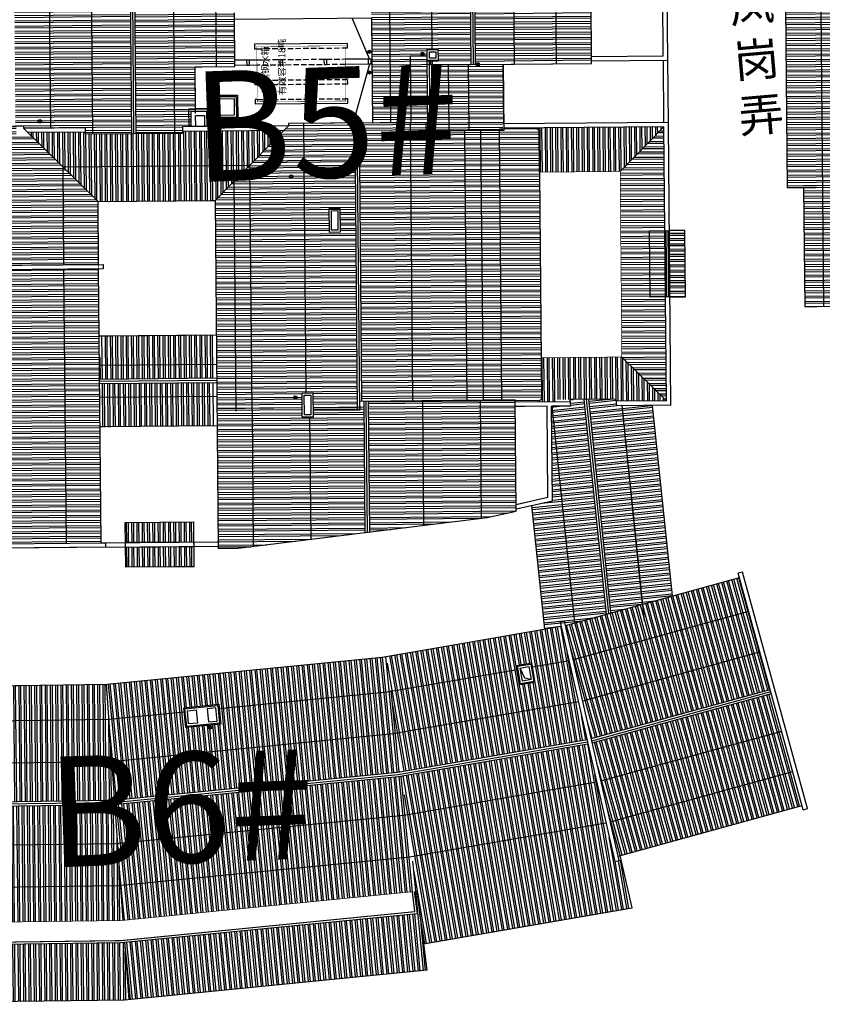
# Model space of a CAD drawing. Extents: x 592715 to 593842, y 3323186 to 3325505.
# Drawn here: x 593409 to 593446, y 3323415 to 3323460 of the extents above; entities that cross this region are included whole.
import ezdxf

# ---------------------------------------------------------------- set-up
doc = ezdxf.new("R2010")
doc.units = 0
doc.header["$LTSCALE"] = 1000
doc.header["$MEASUREMENT"] = 0
for name, pattern in [('$0$1t4-117-右侧单元-2~4层$0$DASH', [0.35, 0.25, -0.1]), ('$0$DASH', [0.35, 0.25, -0.1]), ('__DASH', [0.35, 0.25, -0.1]), ('DASH', [0.35, 0.25, -0.1])]:
    doc.linetypes.add(name, pattern=pattern)
doc.layers.get('0').update_dxf_attribs({"linetype": 'CONTINUOUS'})
for name, color, linetype in [('A.分层建筑', 7, 'CONTINUOUS'), ('A.底图', 8, 'CONTINUOUS'), ('A_PL_3', 147, 'CONTINUOUS'), ('COLUMN', 250, 'CONTINUOUS'), ('DIM_给水', 3, 'CONTINUOUS'), ('EQUIP_雨水斗', 7, 'CONTINUOUS'), ('KWC', 253, 'CONTINUOUS'), ('PUB_HATCH', 252, 'CONTINUOUS'), ('ROOF', 111, 'CONTINUOUS'), ('TWT_水箱', 7, 'CONTINUOUS'), ('VPIPE-废水', 31, 'CONTINUOUS'), ('VPIPE-污水', 2, 'CONTINUOUS'), ('VPIPE-消防', 1, 'CONTINUOUS'), ('VPIPE-给水', 3, 'CONTINUOUS'), ('VPIPE-通气', 7, 'CONTINUOUS'), ('WALL-MOVE', 67, 'DASH'), ('油烟井', 145, 'CONTINUOUS'), ('看线', 23, 'CONTINUOUS'), ('结构填充', 1, 'CONTINUOUS')]:
    doc.layers.add(name, color=color, linetype=linetype)
doc.styles.add('-黑体', font='simhei.ttf', dxfattribs={"width": 0.8})
doc.styles.get("Standard").update_dxf_attribs({"font": 'rs', "width": 1.1, "bigfont": 'hztxt'})
doc.styles.add('黑体', font='simhei.ttf')
pattern_1 = [(71.5, (496937.3317593978, 967388.5818476676), (-0.2258195703959762, 0.0755581713064626), []), (71.5, (496937.2786339707, 967388.68840079), (-0.2258195703959762, 0.0755581713064626), [])]
pattern_2 = [(180, (523147.5458550965, 1414265.511517254), (-4.263256414560601e-17, -0.238125), []), (180, (523147.4616651954, 1414265.427327353), (-4.263256414560601e-17, -0.238125), [])]
pattern_3 = [(90, (523147.5458550965, 1414265.511517254), (-0.238125, 4.263256414560601e-17), []), (90, (523147.4616651954, 1414265.595707156), (-0.238125, 4.263256414560601e-17), [])]
pattern_4 = [(90, (523144.9458550965, 1414258.511517254), (-0.238125, 4.263256414560601e-17), []), (90, (523144.8616651953, 1414258.595707156), (-0.238125, 4.263256414560601e-17), [])]
pattern_5 = [(5.113833599280208, (523144.9458550965, 1414258.511517254), (-0.02122521955308579, 0.2371771609576337), []), (5.113833599280208, (523145.0222056376, 1414258.602876292), (-0.02122521955308579, 0.2371771609576337), [])]
pattern_6 = [(180, (523144.9458550965, 1414258.511517254), (-4.263256414560601e-17, -0.238125), []), (180, (523144.8616651953, 1414258.427327353), (-4.263256414560601e-17, -0.238125), [])]
pattern_7 = [(9.274316492474785, (523144.9458550965, 1414258.511517254), (-0.03837656675509557, 0.2350122438280433), []), (9.274316492474785, (523145.0153763068, 1414258.608174796), (-0.03837656675509557, 0.2350122438280433), [])]
pattern_8 = [(95.39860039081074, (523144.9458550965, 1414169.411517255), (-0.2370687401659342, -0.02240375105058922), []), (95.39860039081074, (523144.8541177174, 1414169.48741279), (-0.2370687401659342, -0.02240375105058922), [])]

# ---------------------------------------------------------------- blocks, each defined once
blk = doc.blocks.new('b2-rf')
at = {"layer": 'PUB_HATCH'}
h = blk.add_hatch(dxfattribs=at)
h.set_pattern_fill('STEEL', color=250, scale=0.15, angle=26.5)
h.set_pattern_definition(pattern_1)
h.paths.add_polyline_path([(495633.4089836573, 967466.4274257538), (495634.7892589017, 967470.552633658), (495629.4786464274, 967472.3295397183), (495628.0983711834, 967468.2043318154)])
h = blk.add_hatch(dxfattribs=at)
h.set_pattern_fill('STEEL', color=250, scale=0.15, angle=26.5)
h.set_pattern_definition(pattern_1)
edge = h.paths.add_edge_path()
edge.add_line((495645.7372321918, 967467.6803622998), (495634.8375726609, 967471.3273373309))
edge.add_line((495634.8375726609, 967471.3273373308), (495633.2193189262, 967466.4908866846))
edge.add_line((495633.2193189262, 967466.4908866847), (495644.1250409707, 967462.8418831651))
edge.add_line((495644.1250409707, 967462.8418831651), (495645.7432947049, 967467.6783338097))
at = {"layer": '看线', "color": 7, "ltscale": 2, "const_width": 0.03}
blk.add_lwpolyline([(495645.7432947054, 967467.6783338109), (495634.8375726608, 967471.3273373304), (495634.5995941701, 967470.6160945876), (495629.4786464274, 967472.3295397183), (495628.447406319, 967469.2474878861)], dxfattribs=at)
at = {"layer": '看线', "color": 23, "ltscale": 2}
blk.add_lwpolyline([(495627.8647160346, 967463.4845717355), (495626.6546350081, 967463.8894591796), (495629.4786464274, 967472.3295397183), (495634.5995941701, 967470.6160945876), (495634.8375726608, 967471.3273373304), (495645.7432947055, 967467.6783338111), (495645.5053162148, 967466.9670910682)], dxfattribs=at)
at = {"layer": '看线', "ltscale": 2}
blk.add_lwpolyline([(495629.2089374722, 967471.5234646124), (495645.2356072596, 967466.1610159623)], dxfattribs=at)
blk = doc.blocks.new('A$C1A820E39')
at = {"layer": 'TWT_水箱', "color": 253, "const_width": 20}
blk.add_lwpolyline([(-14399.99999925646, 18500.00000012317), (-11899.99999925646, 18500.00000012317), (-11899.99999925646, 14500.00000012317), (-14399.99999925646, 14500.00000012317)], close=True, dxfattribs=at)
at = {"layer": '看线', "color": 253}
for points in [[(-12750.00000010128, 18500.00000012317), (-12750.00000010128, 19500.00000000017), (-12500.00000010128, 19500.00000000017), (-12500.00000010128, 18500.00000012317)], [(-14299.99999925646, 18500.00000012317), (-14299.99999925646, 18600.00000012317), (-14499.99999925646, 18600.00000012317), (-14499.99999925646, 14400.00000012317), (-14299.99999925646, 14400.00000012317), (-14299.99999925646, 14500.00000012317)], [(-13424.99999925669, 18500.00000012317), (-13424.99999925669, 18600.00000012317), (-13624.99999925669, 18600.00000012317), (-13624.99999925669, 18500.00000012317)], [(-11999.99999925646, 14500.00000012317), (-11999.99999925646, 14400.00000012317), (-11799.99999925646, 14400.00000012317), (-11799.99999925646, 18600.00000012317), (-11999.99999925646, 18600.00000012317), (-11999.99999925646, 18500.00000012317)], [(-13624.99999925669, 14500.00000012317), (-13624.99999925669, 14400.00000012317), (-13424.99999925669, 14400.00000012317), (-13424.99999925669, 14500.00000012317)], [(-12500.00000010128, 14500.00000012317), (-12500.00000010128, 13299.99999999817), (-12750.00000010128, 13299.99999999817), (-12750.00000010128, 14500.00000012317)]]:
    blk.add_lwpolyline(points, dxfattribs=at)
at = {"layer": '看线', "color": 253, "linetype": '$0$DASH'}
for points in [[(-14299.99999925646, 18500.00000012317), (-14299.99999925646, 14500.00000012317)], [(-13624.99999925669, 18500.00000012317), (-13624.99999925669, 14500.00000012317)], [(-13424.99999925669, 18500.00000012317), (-13424.99999925669, 14500.00000012317)], [(-12750.00000010128, 14500.00000012317), (-12750.00000010128, 18500.00000012317)], [(-12500.00000010128, 18500.00000012317), (-12500.00000010128, 14500.00000012317)], [(-11999.99999925646, 18500.00000012317), (-11999.99999925646, 14500.00000012317)]]:
    blk.add_lwpolyline(points, dxfattribs=at)
blk = doc.blocks.new('$TwtSys$00000139')
at = {"color": 7}
for p, q in [((-18.75, 91.8558653543696, 1e-08), (-18.75, -91.8558653543696, 1e-08)), ((18.75, 91.8558653543696, 1e-08), (18.75, -91.8558653543696, 1e-08))]:
    blk.add_line(p, q, dxfattribs=at)
blk.add_circle((0, 0, 1e-08), 93.75)
blk = doc.blocks.new('A$C24781A67')
at = {"layer": 'A_PL_3', "linetype": 'ByBlock', "ltscale": 3}
for p, q in [((-12749.99999861559, -40999.99999999993), (-15399.99999924679, -40233.37929140322)), ((-12499.99999861559, -40999.99999987694), (-10650.00000032282, -40233.37929140188))]:
    blk.add_line(p, q, dxfattribs=at)
at = {"layer": 'VPIPE-废水'}
for centre, radius in [((-18849.99999865273, -10749.99999789862), 80), ((-18849.99999865273, -10749.99999789862), 50), ((-42694.20961328887, -33509.54595601748), 80), ((-42694.20961328887, -33509.54595601748), 50)]:
    blk.add_circle(centre, radius, dxfattribs=at)
at = {"layer": 'VPIPE-污水'}
for centre, radius in [((-30499.99999568891, -10699.99999893434), 80), ((-30499.99999568891, -10699.99999893434), 50), ((-7499.999998054816, -16700.00000181326), 80), ((-7499.999998054816, -16700.00000181326), 50), ((-29949.99999787519, -19199.99999704363), 80), ((-29949.99999787519, -19199.99999704363), 50), ((-27799.99999935203, -37499.99999895738), 80), ((-27799.99999935203, -37499.99999895738), 50), ((-12309.99999970093, -43399.9999985492), 80), ((-12309.99999970093, -43399.9999985492), 50), ((-299.9999992209487, -43500.00000229318), 80), ((-299.9999992209487, -43500.00000229318), 50)]:
    blk.add_circle(centre, radius, dxfattribs=at)
at = {"layer": 'VPIPE-消防'}
for radius in [80, 50]:
    blk.add_circle((-15051.77391532972, -33827.87929140214), radius, dxfattribs=at)
at = {"layer": 'VPIPE-给水'}
for radius in [80, 50]:
    blk.add_circle((-15349.99999970954, -34100.00000006097), radius, dxfattribs=at)
at = {"layer": 'VPIPE-通气'}
for centre, radius in [((-15199.99999854178, -26049.99999919251), 80), ((-15199.99999854178, -26049.99999919251), 50), ((-15349.99999970954, -33900.00000006097), 80), ((-15349.99999970954, -33900.00000006097), 50), ((-17800.00000285625, -37399.99999775121), 80), ((-17800.00000285625, -37399.99999775121), 50), ((-12799.99999852746, -45899.99999973961), 80), ((-12799.99999852746, -45899.99999973961), 50)]:
    blk.add_circle(centre, radius, dxfattribs=at)
at = {"layer": 'EQUIP_雨水斗', "xscale": 0.75, "yscale": 0.75, "zscale": 0.75, "rotation": 180}
for p in [(-13119.33641532972, -40993.87929140214), (-12187.21141532972, -40992.37929140214)]:
    blk.add_blockref('$TwtSys$00000139', p, dxfattribs=at)
blk = doc.blocks.new('b5-rf')
at = {"layer": 'PUB_HATCH'}
h = blk.add_hatch(dxfattribs=at)
h.set_pattern_fill('STEEL', color=250, scale=0.15, angle=135, style=0)
h.set_pattern_definition(pattern_6)
h.paths.add_polyline_path([(522452.0589141115, 1414899.547619409), (522452.1180169047, 1414886.176905421), (522452.1354765046, 1414885.981806458), (522454.7317124999, 1414886.1399729), (522454.7175037428, 1414886.298745942), (522454.6593320492, 1414899.459112847), (522455.6593222801, 1414899.463533022), (522455.6588802626, 1414899.563532045)])
h = blk.add_hatch(dxfattribs=at)
h.set_pattern_fill('STEEL', color=250, scale=0.15, angle=135, style=0)
h.set_pattern_definition(pattern_6)
h.paths.add_polyline_path([(522460.9088289753, 1414899.586737964), (522455.6588802626, 1414899.563532045), (522455.7173063728, 1414886.345607681), (522455.7313277612, 1414886.202804417), (522460.9722414932, 1414886.524906516), (522460.9662701803, 1414886.591631811)])
h = blk.add_hatch(dxfattribs=at)
h.set_pattern_fill('STEEL', color=250, scale=0.15, angle=135, style=0)
h.set_pattern_definition(pattern_2)
h.paths.add_polyline_path([(522464.9587894108, 1414899.604639673), (522464.9598944545, 1414899.354642115), (522464.0599032466, 1414899.350663957), (522464.0587982029, 1414899.600661515), (522461.1088270215, 1414899.587621999), (522461.1662307063, 1414886.601004158), (522461.1721059082, 1414886.535352838), (522466.4151397289, 1414886.85942241), (522466.3576777268, 1414899.338970948), (522466.3818888348, 1414899.610930083)])
h = blk.add_hatch(dxfattribs=at)
h.set_pattern_fill('STEEL', color=250, scale=0.15, angle=45, style=0)
h.set_pattern_definition(pattern_3)
h.paths.add_polyline_path([(522472.8168480647, 1414893.196494779), (522472.8168480649, 1414887.046494782), (522485.2168480659, 1414887.046494781), (522485.2168480656, 1414893.196494779)])
h = blk.add_hatch(dxfattribs=at)
h.set_pattern_fill('STEEL', color=250, scale=0.15, angle=45, style=0)
h.set_pattern_definition(pattern_3)
h.paths.add_polyline_path([(522485.416848065, 1414887.046494781), (522488.2668327391, 1414887.046494781), (522488.2668327391, 1414887.046492482), (522491.3168480648, 1414890.096461058), (522491.3168480641, 1414890.719633683), (522491.7168480655, 1414890.719633683), (522491.7168480663, 1414893.196494779), (522485.4168480646, 1414893.196494779)])
h = blk.add_hatch(dxfattribs=at)
h.set_pattern_fill('STEEL', color=250, scale=0.15, angle=45, style=0)
h.set_pattern_definition(pattern_4)
h.paths.add_polyline_path([(522507.3168480658, 1414890.746494779), (522504.9668480653, 1414890.746494779), (522502.0168480658, 1414887.796494774), (522499.0668480655, 1414890.74649478), (522491.7168480662, 1414890.74649478), (522491.7168480662, 1414890.496454928), (522491.6168480648, 1414890.39645646), (522491.6168480648, 1414887.59749478), (522491.3168480649, 1414887.59749478), (522491.3168480648, 1414885.49649478), (522507.3168480658, 1414885.49649478)])
h.paths.add_polyline_path([(522499.4268480645, 1414885.69649478), (522499.4268480645, 1414886.186494779), (522500.4068480668, 1414886.186494779), (522500.4068480668, 1414885.69649478)])
h = blk.add_hatch(dxfattribs=at)
h.set_pattern_fill('STEEL', color=250, scale=0.15, angle=135, style=0)
h.set_pattern_definition([(180, (523144.7339262469, 1414258.299591653), (-4.263256414560601e-17, -0.238125), []), (180, (523144.6497363457, 1414258.215401752), (-4.263256414560601e-17, -0.238125), [])])
h.paths.add_polyline_path([(522491.4168480648, 1414890.196459525), (522488.2668327391, 1414887.046492482), (522488.2668327385, 1414881.74649478), (522491.4168480648, 1414878.596530029), (522491.4168480648, 1414883.19549478), (522491.3168480648, 1414883.19549478), (522491.3168480649, 1414887.59749478), (522491.4168480648, 1414887.59749478)])
h = blk.add_hatch(dxfattribs=at)
h.set_pattern_fill('STEEL', color=250, scale=0.15, angle=-39.88616640071979, style=0)
h.set_pattern_definition([(5.113833599280208, (523147.5458550965, 1414265.511517254), (-0.02122521955308579, 0.2371771609576337), []), (5.113833599280208, (523147.6222056376, 1414265.602876292), (-0.02122521955308579, 0.2371771609576337), [])])
h.paths.add_polyline_path([(522466.4151022319, 1414886.859420106), (522461.1719423969, 1414886.537179963), (522462.3206954042, 1414873.700658944), (522462.3468451782, 1414873.540521715), (522467.5652087475, 1414874.160090384), (522467.5340790393, 1414874.357798663)])
h.paths.add_polyline_path([(522464.5668077978, 1414881.697852513), (522464.4241921494, 1414883.291483831), (522465.3206097656, 1414883.371705133), (522465.463225414, 1414881.778073815)], flags=16)
h = blk.add_hatch(dxfattribs=at)
h.set_pattern_fill('STEEL', color=250, scale=0.15, angle=135, style=0)
h.set_pattern_definition(pattern_6)
h.paths.add_polyline_path([(522480.0168480649, 1414887.046494781), (522478.0527777528, 1414887.041015321), (522478.0809183748, 1414881.896494781), (522480.0168480649, 1414881.896494781)])
h = blk.add_hatch(dxfattribs=at)
h.set_pattern_fill('STEEL', color=250, scale=0.15, angle=135, style=0)
h.set_pattern_definition(pattern_2)
h.paths.add_polyline_path([(522482.1668480651, 1414886.971494781), (522480.2168480649, 1414887.046494781), (522480.2168480649, 1414881.896494781), (522482.166848065, 1414881.821494781)])
h = blk.add_hatch(dxfattribs=at)
h.set_pattern_fill('STEEL', color=250, scale=0.15, angle=-39.88616640071979, style=0)
h.set_pattern_definition(pattern_5)
h.paths.add_polyline_path([(522460.9724899877, 1414886.522129761), (522455.5813756563, 1414886.193588488), (522455.7308474499, 1414886.194295502), (522456.9100338923, 1414873.017701877), (522456.9297884023, 1414872.89672827), (522462.1481021233, 1414873.516602204), (522462.1221390185, 1414873.6755963)])
h = blk.add_hatch(dxfattribs=at)
h.set_pattern_fill('STEEL', color=250, scale=0.15, angle=-39.88616640071979, style=0)
h.set_pattern_definition(pattern_5)
h.paths.add_polyline_path([(522452.1354765046, 1414885.981806458), (522453.3445855355, 1414872.470848584), (522456.9297884023, 1414872.89672827), (522456.9136569051, 1414872.995515099), (522455.9184717924, 1414872.878757909), (522454.7317124999, 1414886.1399729)])
h = blk.add_hatch(dxfattribs=at)
h.set_pattern_fill('STEEL', color=250, scale=0.15, angle=135, style=0)
h.set_pattern_definition([(180, (523136.3420741487, 1414837.077115488), (-4.263256414560601e-17, -0.238125), []), (180, (523136.2578842476, 1414836.992925587), (-4.263256414560601e-17, -0.238125), [])])
h.paths.add_polyline_path([(522472.8168480649, 1414885.956289222), (522472.8168480649, 1414882.836289207), (522473.7168478881, 1414882.836289207), (522473.7168478891, 1414885.956289222)])
h.paths.add_polyline_path([(522472.6168480646, 1414882.836289207), (522472.6168480646, 1414885.956289222), (522471.7168482413, 1414885.956289222), (522471.7168482403, 1414882.836289207)])
h = blk.add_hatch(dxfattribs=at)
h.set_pattern_fill('STEEL', color=250, scale=0.15, angle=45, style=0)
h.set_pattern_definition(pattern_3)
h.paths.add_polyline_path([(522497.8497748932, 1414880.046494779), (522504.166848065, 1414880.046494779), (522505.0418480639, 1414880.921494779)], flags=17)
h.paths.add_polyline_path([(522495.0305204561, 1414880.796494779), (522496.516848064, 1414880.796494779), (522496.716848064, 1414880.796494779), (522497.4668480638, 1414880.046494779), (522497.8497748931, 1414880.046494779), (522505.0418480639, 1414880.921494779), (522506.0668480642, 1414881.946494779), (522506.9168480638, 1414881.09649478), (522507.3163405992, 1414881.09649478), (522507.3168480658, 1414885.29649478), (522494.6168480655, 1414885.29649478)])
edge = h.paths.add_edge_path()
edge.add_line((522492.316848065, 1414882.596494779), (522494.3168495974, 1414882.596494779))
edge.add_line((522494.3168495974, 1414882.596494779), (522494.3168495974, 1414880.796494779))
edge.add_line((522494.3168495974, 1414880.796494779), (522495.025743608, 1414880.796494779))
edge.add_line((522495.025743608, 1414880.796494779), (522494.6168480655, 1414885.29649478))
edge.add_line((522494.6168480655, 1414885.29649478), (522491.3168480662, 1414885.29649478))
edge.add_line((522491.3168480662, 1414885.29649478), (522491.3168480662, 1414883.19549478))
edge.add_line((522491.3168480662, 1414883.19549478), (522491.6168495974, 1414883.19549478))
edge.add_line((522491.6168495974, 1414883.19549478), (522491.6168495974, 1414882.796494779))
edge.add_line((522491.6168495974, 1414882.796494779), (522492.316848065, 1414882.796494779))
h = blk.add_hatch(dxfattribs=at)
h.set_pattern_fill('STEEL', color=250, scale=0.15, angle=45, style=0)
h.set_pattern_definition(pattern_4)
h.paths.add_polyline_path([(522478.4269489741, 1414877.88649478), (522478.9168480654, 1414877.88649478), (522478.9168480659, 1414881.746494781), (522472.5168480648, 1414881.746494781), (522472.5168480648, 1414880.840261915), (522473.185485661, 1414875.09649478), (522478.916848065, 1414875.09649478), (522478.9168480653, 1414877.396494781), (522478.4269489741, 1414877.396494781)])
h = blk.add_hatch(dxfattribs=at)
h.set_pattern_fill('STEEL', color=250, scale=0.15, angle=45, style=0)
h.set_pattern_definition(pattern_4)
h.paths.add_polyline_path([(522479.5169489741, 1414877.396494781), (522478.7168480655, 1414877.396494781), (522478.7168480653, 1414875.396494781), (522491.7168480649, 1414875.39649478), (522491.7168480648, 1414878.39649673), (522491.6168844299, 1414878.39649673), (522488.2668327385, 1414881.74649478), (522478.7168480658, 1414881.746494781), (522478.7168480655, 1414877.88649478), (522479.5169489741, 1414877.88649478)])
h.paths.add_polyline_path([(522486.8268480628, 1414876.096494779), (522486.8268480628, 1414876.586494779), (522487.8068480652, 1414876.586494779), (522487.8068480652, 1414876.096494779)], flags=16)
h = blk.add_hatch(dxfattribs=at)
h.set_pattern_fill('STEEL', color=250, scale=0.15, angle=45, style=0)
h.set_pattern_definition(pattern_4)
h.paths.add_polyline_path([(522495.0068480637, 1414872.086494751), (522495.0068480637, 1414871.596494752), (522494.516848064, 1414871.596494752), (522494.516848064, 1414872.086494751)])
h.paths.add_polyline_path([(522497.4668480642, 1414875.34649478), (522496.7168480637, 1414874.596494779), (522494.3168480641, 1414874.596494779), (522494.3168480641, 1414870.09649478), (522507.3168480641, 1414870.096494779), (522507.3168480641, 1414874.29649478), (522506.916848065, 1414874.29649478), (522506.4298480637, 1414873.809494778), (522506.3898480642, 1414873.759494779), (522506.0666675678, 1414873.437314841), (522505.7438480638, 1414873.75949478), (522505.7038480642, 1414873.809494779), (522504.1668480643, 1414875.34649478)])
h.paths.add_polyline_path([(522502.4268480628, 1414870.786494779), (522503.4068480652, 1414870.786494779), (522503.4068480652, 1414870.29649478), (522502.4268480628, 1414870.29649478)])
h = blk.add_hatch(dxfattribs=at)
h.set_pattern_fill('STEEL', color=250, scale=0.15, angle=45, style=0)
h.set_pattern_definition(pattern_4)
h.paths.add_polyline_path([(522474.0949173166, 1414868.246494779), (522479.1168480635, 1414868.246494779), (522479.1168480635, 1414868.996494779), (522479.1168480634, 1414868.996494779), (522479.1168480637, 1414874.89649478), (522473.185485661, 1414874.89649478), (522473.7955782597, 1414869.664399942)])
h = blk.add_hatch(dxfattribs=at)
h.set_pattern_fill('STEEL', color=250, scale=0.15, angle=45, style=0)
h.set_pattern_definition(pattern_4)
h.paths.add_polyline_path([(522479.1168480638, 1414875.196494781), (522479.1168480632, 1414868.846494781), (522491.3168480648, 1414868.84649478), (522491.3168480648, 1414872.165494779), (522491.7168480648, 1414872.165494779), (522491.7168480648, 1414875.19649478)])
h = blk.add_hatch(dxfattribs=at)
h.set_pattern_fill('STEEL', color=250, scale=0.15, angle=45, style=0)
h.set_pattern_definition(pattern_4)
h.paths.add_polyline_path([(522494.3168480641, 1414872.096494779), (522494.3168480641, 1414874.596494779), (522491.7168480648, 1414874.596494779), (522491.7168480648, 1414872.165494779), (522491.3168480648, 1414872.165494779), (522491.3168480648, 1414872.096494779)])
h = blk.add_hatch(dxfattribs=at)
h.set_pattern_fill('STEEL', color=250, scale=0.15, angle=-35.72568350752521, style=0)
h.set_pattern_definition([(9.274316492474785, (523147.5458550965, 1414265.511517254), (-0.03837656675509557, 0.2350122438280433), []), (9.274316492474785, (523147.6153763068, 1414265.608174796), (-0.03837656675509557, 0.2350122438280433), [])])
h.paths.add_polyline_path([(522467.5652087475, 1414874.160090384), (522462.346895027, 1414873.540216449), (522463.7207361481, 1414865.127022883), (522468.8577794746, 1414866.247179292)])
h.paths.add_polyline_path([(522467.1041787433, 1414868.296426092), (522467.2169917479, 1414867.605576451), (522466.3287564956, 1414867.46053116), (522466.215943491, 1414868.1513808)])
h = blk.add_hatch(dxfattribs=at)
h.set_pattern_fill('STEEL', color=250, scale=0.15, angle=-35.72568350752521, style=0)
h.set_pattern_definition(pattern_7)
h.paths.add_polyline_path([(522462.1481021233, 1414873.516602204), (522456.9808286265, 1414872.902791245), (522456.9297884023, 1414872.89672827), (522458.3884206992, 1414863.96428647), (522463.5250548472, 1414865.084353657)])
h = blk.add_hatch(dxfattribs=at)
h.set_pattern_fill('STEEL', color=250, scale=0.15, angle=-35.72568350752521, style=0)
h.set_pattern_definition(pattern_7)
h.paths.add_polyline_path([(522454.5442735584, 1414872.613357328), (522456.0886610597, 1414863.155763731), (522458.2522373431, 1414863.627541695), (522458.1883227896, 1414863.920654182), (522458.3884206992, 1414863.96428647), (522456.9297884023, 1414872.89672827)])
h = blk.add_hatch(dxfattribs=at)
h.set_pattern_fill('STEEL', color=250, scale=0.15, angle=45, style=0)
h.set_pattern_definition(pattern_3)
h.paths.add_polyline_path([(522491.6173661673, 1414868.64649478), (522494.3168480641, 1414868.64649478), (522494.3168480641, 1414871.89649478), (522491.3168480648, 1414871.89649478), (522491.3168480648, 1414868.69649478), (522491.6173316272, 1414868.69649478)])
h = blk.add_hatch(dxfattribs=at)
h.set_pattern_fill('STEEL', color=250, scale=0.15, angle=45, style=0)
h.set_pattern_definition(pattern_3)
h.paths.add_polyline_path([(522507.2168480668, 1414869.89649478), (522494.4168480668, 1414869.89649478), (522494.4168480668, 1414865.396494781), (522507.2168480668, 1414865.396494779)], flags=17)
h.paths.add_polyline_path([(522494.3168480634, 1414864.64649478), (522507.3168480636, 1414864.64649478), (522507.3168480641, 1414869.996494779), (522507.2168480668, 1414869.996494779), (522507.2168480668, 1414865.396494779), (522494.4168480668, 1414865.396494781), (522494.4168480668, 1414869.89649478), (522494.3168480569, 1414869.89649478)])
h = blk.add_hatch(dxfattribs=at)
h.set_pattern_fill('STEEL', color=250, scale=0.15, angle=45, style=0)
h.set_pattern_definition(pattern_4)
h.paths.add_polyline_path([(522479.0168480634, 1414867.179494782), (522479.1498480645, 1414867.046494781), (522491.4168480644, 1414867.046494781), (522491.4168480648, 1414868.84649478), (522479.0168480636, 1414868.846494781)])
h = blk.add_hatch(dxfattribs=at)
h.set_pattern_fill('STEEL', color=250, scale=0.15, angle=50.39860039081076, style=0)
h.set_pattern_definition(pattern_8)
h.paths.add_polyline_path([(522479.1168480633, 1414865.112848112), (522479.1168480634, 1414865.747663988), (522478.8168480634, 1414865.719313033), (522478.8168480635, 1414866.596494781), (522474.5357552679, 1414866.596494782), (522474.3399227399, 1414867.524111629), (522468.735327824, 1414866.994459558), (522468.8975852891, 1414866.044259935), (522469.3892202133, 1414864.193556296)])
h = blk.add_hatch(dxfattribs=at)
h.set_pattern_fill('STEEL', color=250, scale=0.15, angle=135, style=0)
h.set_pattern_definition(pattern_2)
h.paths.add_polyline_path([(522479.0168480634, 1414866.34088697), (522479.1168480634, 1414866.350337288), (522479.1168480632, 1414863.674467836), (522479.0168480633, 1414863.665017517), (522479.0168480632, 1414861.396494781), (522481.0188149449, 1414863.39649478), (522481.0168480637, 1414863.39649478), (522481.0168480637, 1414867.046494781), (522479.0168480634, 1414867.046494781)])
h = blk.add_hatch(dxfattribs=at)
h.set_pattern_fill('STEEL', color=250, scale=0.15, angle=135, style=0)
h.set_pattern_definition(pattern_2)
h.paths.add_polyline_path([(522489.4168480633, 1414867.046494781), (522489.4168480633, 1414863.39767066), (522491.4168480639, 1414861.419248165), (522491.4168480636, 1414867.046494781)])
h = blk.add_hatch(dxfattribs=at)
h.set_pattern_fill('STEEL', color=250, scale=0.15, angle=-30.12311006984351, style=0)
h.set_pattern_definition([(14.87688993015649, (523147.5458550965, 1414265.511517254), (-0.06113692390818952, 0.2301429819917268), []), (14.87688993015649, (523147.6056077614, 1414265.614500253), (-0.06113692390818952, 0.2301429819917268), [])])
h.paths.add_polyline_path([(522468.8958527755, 1414866.050781784), (522463.7611963023, 1414864.931145839), (522465.9172832296, 1414856.81480234), (522469.9323378492, 1414857.881391843), (522470.9913017302, 1414858.162703023)])
h = blk.add_hatch(dxfattribs=at)
h.set_pattern_fill('STEEL', color=250, scale=0.15, angle=-30.12311006984351, style=0)
h.set_pattern_definition([(14.87688993015649, (523144.9458550965, 1414258.511517254), (-0.06113692390818952, 0.2301429819917268), []), (14.87688993015649, (523145.0056077613, 1414258.614500253), (-0.06113692390818952, 0.2301429819917268), [])])
h.paths.add_polyline_path([(522463.5655903413, 1414864.888493041), (522458.4308129866, 1414863.769312138), (522460.6499687862, 1414855.415553058), (522465.7239872867, 1414856.763453742)])
h = blk.add_hatch(dxfattribs=at)
h.set_pattern_fill('STEEL', color=250, scale=0.15, angle=50.39860039081076, style=0)
h.set_pattern_definition(pattern_8)
h.paths.add_polyline_path([(522469.4412795209, 1414863.997584966), (522470.1831246529, 1414861.204993519), (522478.8168480648, 1414862.020907881), (522478.8168480634, 1414863.64611688), (522479.1168480632, 1414863.674467836), (522479.1168480633, 1414864.911957012)])
h = blk.add_hatch(dxfattribs=at)
h.set_pattern_fill('STEEL', color=250, scale=0.15, angle=45, style=0)
h.set_pattern_definition(pattern_4)
h.paths.add_polyline_path([(522489.4168480633, 1414863.396736306), (522489.4168480633, 1414863.39649478), (522481.0168480636, 1414863.39649478), (522479.0168480632, 1414861.396494781), (522491.4168480631, 1414861.39649478), (522491.4043631669, 1414861.412819102)])
h = blk.add_hatch(dxfattribs=at)
h.set_pattern_fill('STEEL', color=250, scale=0.15, angle=45, style=0)
h.set_pattern_definition([(90, (523147.4458550965, 1414176.411517255), (-0.238125, 4.263256414560601e-17), []), (90, (523147.3616651953, 1414176.495707156), (-0.238125, 4.263256414560601e-17), [])])
h.paths.add_polyline_path([(522483.7168480636, 1414860.496494963), (522486.7168480637, 1414860.496494956), (522486.7168480657, 1414861.196494781), (522483.7168480656, 1414861.196494789)])
at = {"color": 7, "linetype": 'ByBlock', "const_width": 0.03, "flags": 128}
for points in [[(522452.0589154311, 1414899.547619415), (522452.1180169047, 1414886.176905421), (522453.3445855355, 1414872.470848584), (522454.5442735584, 1414872.613357328), (522456.0886610597, 1414863.155763731), (522458.4566341333, 1414863.672111374), (522460.6507009112, 1414855.412797057), (522460.4574049684, 1414855.361448459), (522460.5080214408, 1414855.170908517), (522471.2359462714, 1414858.020755676), (522471.1845976732, 1414858.214051622), (522470.9913017296, 1414858.162703025), (522470.1831246528, 1414861.204993519), (522478.8168480633, 1414862.020907881), (522478.8168480633, 1414861.196494781), (522483.7168480653, 1414861.196494768), (522483.7168480635, 1414860.496494963), (522486.7168480636, 1414860.496494956), (522486.7168480654, 1414861.19649478), (522491.6168480632, 1414861.196494779), (522507.2168480624, 1414861.196494772)], [(522474.3399227399, 1414867.524111629), (522468.735327824, 1414866.994459558), (522467.532800531, 1414874.358553361), (522466.4151945136, 1414886.84702829), (522466.3598397352, 1414899.370115575), (522466.6615774476, 1414902.665616077), (522471.8668480664, 1414902.189018836), (522471.8668480664, 1414898.496494779), (522472.6168480664, 1414898.496494779), (522472.6168480652, 1414881.746494781), (522472.5168480648, 1414881.746494781), (522472.5168480648, 1414880.840261915), (522473.8070605868, 1414869.564046558), (522474.0852136799, 1414868.246494779), (522474.1874178359, 1414868.246494779), (522474.3399227399, 1414867.524111629)], [(522454.7597730898, 1414899.359555841), (522455.6597642977, 1414899.363533999), (522455.7179327167, 1414886.261119852), (522456.9031194109, 1414873.094966429), (522456.0090273308, 1414872.988758868), (522454.8174840058, 1414886.303432116), (522454.7597730898, 1414899.359555841)], [(522472.8168480643, 1414887.046494781), (522478.0668480638, 1414887.046494781), (522478.0668480638, 1414881.746494781), (522472.816848065, 1414881.746494781), (522472.8168480655, 1414887.046494781)], [(522482.166848065, 1414887.046494781), (522488.2668504515, 1414887.046494781), (522488.2668504513, 1414881.74649478), (522482.166848065, 1414881.746494781), (522482.1668480652, 1414887.046494781)], [(522472.8168480649, 1414885.956289222), (522473.7168478891, 1414885.956289222), (522473.7168478881, 1414882.836289207), (522471.7168482403, 1414882.836289207), (522471.7168482403, 1414885.956289222), (522472.8168480654, 1414885.956289222)], [(522474.3918261479, 1414868.246494779), (522478.8168480636, 1414868.246494779), (522478.816848065, 1414866.796494781), (522474.6979408608, 1414866.796494782), (522474.3918261479, 1414868.246494779)]]:
    blk.add_lwpolyline(points, dxfattribs=at)
at = {"color": 7, "linetype": 'ByBlock', "flags": 128}
blk.add_lwpolyline([(522492.4168480652, 1414882.596494779), (522494.3168495974, 1414882.596494779), (522494.3168495974, 1414880.796494779), (522496.466848064, 1414880.796494779), (522496.4668480637, 1414874.596494779), (522491.7168480648, 1414874.596494779), (522491.7168480648, 1414878.39649673), (522491.6168844299, 1414878.39649673), (522491.6168844289, 1414881.996494779), (522492.4168480652, 1414881.99649478), (522492.416848065, 1414882.596494779)], dxfattribs=at)
at = {"layer": 'A_PL_3', "linetype": '__DASH', "ltscale": 0.3}
for points in [[(522494.3668480647, 1414880.14649478), (522494.3668480647, 1414880.246494779), (522494.6168480647, 1414880.24649478), (522494.6168480647, 1414880.14649478)], [(522494.3668480647, 1414878.64649478), (522494.3668480647, 1414878.746494779), (522494.6168480647, 1414878.74649478), (522494.6168480647, 1414878.64649478)], [(522494.3668480647, 1414876.64649478), (522494.3668480647, 1414876.746494779), (522494.6168480647, 1414876.74649478), (522494.6168480647, 1414876.64649478)], [(522494.3668480654, 1414874.64649478), (522494.3668480654, 1414874.746494779), (522494.6168480654, 1414874.74649478), (522494.6168480654, 1414874.64649478)]]:
    blk.add_lwpolyline(points, close=True, dxfattribs=at)
at = {"layer": 'COLUMN', "linetype": '$0$1t4-117-右侧单元-2~4层$0$DASH'}
blk.add_lwpolyline([(522494.4168495974, 1414880.796494779), (522496.6168480641, 1414880.796494779), (522496.7503582988, 1414880.796494779)], dxfattribs=at)
at = {"layer": 'KWC', "color": 2, "linetype": '__DASH', "ltscale": 0.4}
for points in [[(522491.6168480652, 1414882.796494779), (522492.3168480652, 1414882.796494779), (522492.3168480652, 1414882.09649478), (522491.6168480652, 1414882.09649478)], [(522491.6168480652, 1414882.596494779), (522492.116848065, 1414882.596494779), (522492.116848065, 1414882.19649478), (522491.6168480652, 1414882.19649478)]]:
    blk.add_lwpolyline(points, close=True, dxfattribs=at)
at = {"layer": 'KWC', "color": 2}
for points in [[(522478.4269489741, 1414877.88649478), (522479.516948974, 1414877.88649478), (522479.516948974, 1414877.396494781), (522478.4269489741, 1414877.396494781)], [(522486.7768480628, 1414876.586494779), (522487.8568480652, 1414876.586494779), (522487.8568480652, 1414876.096494779), (522486.7768480628, 1414876.096494779)], [(522494.5168480638, 1414872.086494751), (522495.0068480637, 1414872.086494751), (522495.0068480637, 1414871.596494752), (522494.5168480638, 1414871.596494752)]]:
    blk.add_lwpolyline(points, close=True, dxfattribs=at)
at = {"layer": 'KWC', "color": 2, "linetype": '__DASH', "ltscale": 0.5}
for points in [[(522479.4169489734, 1414877.786494781), (522479.4169489733, 1414877.496494781), (522478.5269489733, 1414877.496494776), (522478.5269489734, 1414877.786494776)], [(522487.7568480645, 1414876.486494778), (522487.7568480644, 1414876.196494778), (522486.8768480634, 1414876.196494779), (522486.8768480634, 1414876.486494779)], [(522494.9068480631, 1414871.986494751), (522494.906848063, 1414871.696494751), (522494.616848063, 1414871.696494751), (522494.6168480631, 1414871.986494751)]]:
    blk.add_lwpolyline(points, close=True, dxfattribs=at)
at = {"layer": 'ROOF', "ltscale": 2}
for p, q in [((522468.735327824, 1414866.994459558), (522474.3399227399, 1414867.524111629)), ((522470.1831246529, 1414861.204993519), (522478.8168480648, 1414862.020907881))]:
    blk.add_line(p, q, dxfattribs=at)
at = {"layer": 'WALL-MOVE'}
for p, q in [((522472.6168480655, 1414887.046494782), (522472.6168480645, 1414881.746494781)), ((522472.8168480654, 1414887.046494782), (522472.8168480645, 1414881.746494781)), ((522491.4168480631, 1414861.39649478), (522491.4168480647, 1414868.644629969)), ((522491.6168480632, 1414861.19649478), (522491.6168480648, 1414868.644629969)), ((522478.8168480635, 1414866.796494781), (522478.8168480636, 1414868.246494779)), ((522479.0168480633, 1414865.73821367), (522479.0168480634, 1414868.246494779)), ((522478.8168480634, 1414865.719313033), (522478.8168480635, 1414866.596494781)), ((522479.1168480632, 1414863.674467836), (522479.1168480634, 1414865.747663988)), ((522494.4168480623, 1414861.19649478), (522494.4168480641, 1414864.64649478)), ((522494.6168480624, 1414861.39649478), (522494.6168480641, 1414864.646494779)), ((522478.8168480634, 1414863.64611688), (522479.1168480632, 1414863.674467836)), ((522478.8168480633, 1414861.196494781), (522478.8168480634, 1414863.64611688)), ((522479.0168480632, 1414861.396494781), (522479.0168480633, 1414863.665017517)), ((522479.0168480632, 1414861.396494781), (522491.4168480631, 1414861.39649478)), ((522491.6168480631, 1414861.39649478), (522494.4168480624, 1414861.39649478)), ((522494.6168480624, 1414861.39649478), (522498.6168480624, 1414861.39649478)), ((522478.8168480633, 1414861.196494781), (522491.516848064, 1414861.19649478)), ((522491.5168480648, 1414861.19649478), (522494.5168480632, 1414861.19649478)), ((522494.516848064, 1414861.19649478), (522498.7168480632, 1414861.19649478))]:
    blk.add_line(p, q, dxfattribs=at)
at = {"layer": '油烟井', "color": 2}
for points in [[(522464.5668077978, 1414881.697852513), (522464.4241921494, 1414883.291483831), (522465.3206097656, 1414883.371705133), (522465.463225414, 1414881.778073815)], [(522466.215943491, 1414868.1513808), (522467.1041787433, 1414868.296426092), (522467.2169917479, 1414867.605576451), (522466.3287564956, 1414867.46053116)]]:
    blk.add_lwpolyline(points, close=True, dxfattribs=at)
at = {"layer": '油烟井', "color": 2, "linetype": '__DASH'}
for points in [[(522464.6121520374, 1414881.752110231), (522464.478449867, 1414883.246139591), (522465.2752655259, 1414883.317447415), (522465.4089676963, 1414881.823418055)], [(522466.2733479657, 1414868.110092469), (522467.0628904121, 1414868.239021617), (522467.1595872733, 1414867.646864783), (522466.3700448268, 1414867.517935634)], [(522466.4526214891, 1414867.632744584), (522466.388156915, 1414868.027515807), (522466.9803137498, 1414868.124212668), (522467.0447783239, 1414867.729441445)]]:
    blk.add_lwpolyline(points, close=True, dxfattribs=at)
at = {"layer": '油烟井', "color": 2, "linetype": '__DASH', "ltscale": 0.5}
for points in [[(522464.6226192145, 1414882.757043283), (522464.5869653024, 1414883.155451112), (522465.1845770465, 1414883.20893198), (522465.2202309587, 1414882.81052415)], [(522464.6671866047, 1414882.259033496), (522464.7028405168, 1414881.860625666), (522465.3004522609, 1414881.914106534), (522465.2647983488, 1414882.312514364)]]:
    blk.add_lwpolyline(points, close=True, dxfattribs=at)
at = {"layer": '油烟井', "color": 2}
blk.add_lwpolyline([(522466.4526214891, 1414867.632744584), (522466.5164809976, 1414867.912876537), (522466.9803137498, 1414868.124212668)], dxfattribs=at)
at = {"layer": '看线'}
for p, q in [((522466.3598397352, 1414899.370115575), (522466.4151945136, 1414886.84702829)), ((522489.8538593621, 1414888.633494779), (522489.8538593621, 1414880.159494778)), ((522491.6168480648, 1414887.59749478), (522491.3168480649, 1414887.59749478)), ((522455.7313277612, 1414886.202804417), (522466.4151397289, 1414886.85942241)), ((522466.4151945136, 1414886.84702829), (522467.532800531, 1414874.358553361)), ((522472.5168480648, 1414881.746494781), (522472.5168480648, 1414880.840261915)), ((522472.5168480648, 1414880.840261915), (522473.8070605868, 1414869.564046558)), ((522478.7168480657, 1414880.15949478), (522489.8538593598, 1414880.15949478)), ((522479.5169489741, 1414877.70349478), (522491.7168480648, 1414877.70349478)), ((522467.532800531, 1414874.358553361), (522468.8573702956, 1414866.247090069)), ((522494.716848064, 1414872.086494751), (522494.716848064, 1414872.853494779)), ((522494.3168480641, 1414871.918494779), (522494.3168480641, 1414864.64649478)), ((522479.1168480635, 1414868.846494781), (522491.3168480648, 1414868.84649478)), ((522479.1498480647, 1414867.046494781), (522479.016848065, 1414867.179494781)), ((522491.2838480623, 1414867.046494781), (522491.4168480621, 1414867.179494781)), ((522469.0060637101, 1414865.635905282), (522478.8168480649, 1414866.563055653)), ((522468.8958527755, 1414866.050781784), (522470.9913017302, 1414858.162703023)), ((522469.3892202133, 1414864.193556296), (522479.1168480633, 1414865.112848112)), ((522469.4412795209, 1414863.997584966), (522479.1168480633, 1414864.911957012)), ((522494.3168480641, 1414864.64649478), (522507.3168480641, 1414864.64649478)), ((522469.06742821, 1414862.48369633), (522478.8168480648, 1414863.40504756)), ((522469.8244360241, 1414862.55523598), (522478.8168480648, 1414863.40504756)), ((522460.4566728433, 1414855.364204461), (522471.1845976732, 1414858.214051622)), ((522460.5080214408, 1414855.170908517), (522471.2359462707, 1414858.020755679))]:
    blk.add_line(p, q, dxfattribs=at)
at = {"layer": '看线', "ltscale": 2}
for p, q in [((522478.0668480638, 1414881.746494781), (522478.0668480638, 1414887.046494781)), ((522479.3938480649, 1414881.746494781), (522479.3938480649, 1414887.046494781)), ((522480.0168480649, 1414881.746494781), (522480.0168480649, 1414887.046494781)), ((522480.2168480649, 1414881.746494781), (522480.2168480649, 1414887.046494781)), ((522480.8398480649, 1414881.746494781), (522480.8398480649, 1414887.046494781)), ((522482.166848065, 1414881.746494781), (522482.166848065, 1414887.046494781)), ((522473.8070605868, 1414869.564046558), (522474.0852136799, 1414868.246494779)), ((522474.0852136799, 1414868.246494779), (522479.1168480635, 1414868.246494779))]:
    blk.add_line(p, q, dxfattribs=at)
at = {"layer": '看线', "linetype": 'DASH'}
for p, q in [((522480.1168480649, 1414881.746494781), (522480.1168480649, 1414887.046494781)), ((522478.8168480634, 1414865.719313033), (522479.1168480634, 1414865.747663988)), ((522469.4152498671, 1414864.095570631), (522479.1168480633, 1414865.012402562))]:
    blk.add_line(p, q, dxfattribs=at)
at = {"layer": '看线', "linetype": 'DASH', "ltscale": 2}
blk.add_line((522471.1362736873, 1414858.201214471), (522471.1370058119, 1414858.198458471), dxfattribs=at)
at = {"layer": '看线', "color": 23}
for points in [[(522458.065227936, 1414908.724662542), (522457.2449993122, 1414899.7663397), (522457.3039931466, 1414886.419977261), (522458.4855788133, 1414873.216573962), (522459.9411518216, 1414864.30286678)], [(522459.9632885095, 1414908.550875145), (522459.1513842399, 1414899.683468726), (522459.2096169594, 1414886.509295735), (522460.3778211696, 1414873.455420966), (522461.8063087508, 1414864.707580809)], [(522461.7129697411, 1414908.390673436), (522460.9087390762, 1414899.607076123), (522460.9662701803, 1414886.591631811), (522462.1221390185, 1414873.6755963), (522463.5250548472, 1414865.084353657)], [(522461.9121366428, 1414908.372437613), (522461.1087794674, 1414899.598380323), (522461.1662307063, 1414886.601004158), (522462.3206954042, 1414873.700658944), (522463.7207361481, 1414865.127022883)], [(522463.6618178745, 1414908.212235904), (522462.8661343037, 1414899.521987721), (522462.9228839272, 1414886.683340234), (522464.0650132531, 1414873.920834278), (522465.4397963763, 1414865.501872034)], [(522456.9297884023, 1414872.89672827), (522453.3445855355, 1414872.470848584), (522452.1180169047, 1414886.176905421), (522452.0589154311, 1414899.547619415), (522455.6588802626, 1414899.563532045)], [(522456.0093188632, 1414899.465080083), (522454.6593320492, 1414899.459112847), (522454.7175037428, 1414886.298745942), (522455.9186009888, 1414872.877314228), (522456.9136569051, 1414872.995515099)], [(522455.6597642977, 1414899.363533999), (522454.7597730898, 1414899.359555841), (522454.8174840058, 1414886.303432116), (522456.0090273308, 1414872.988758868), (522456.9031194109, 1414873.094966429)], [(522464.7728962813, 1414899.353815542), (522464.82850774, 1414886.772658708), (522465.1343541053, 1414883.355036929)], [(522491.7168480665, 1414897.796494779), (522491.7168480662, 1414890.39645646), (522491.6168480648, 1414890.39645646)], [(522488.2668327391, 1414887.046492482), (522491.6168480648, 1414890.39645646)], [(522491.6168480648, 1414889.15949478), (522500.6438480655, 1414889.15949478)], [(522485.2168480656, 1414888.633494779), (522472.8168480643, 1414888.633494779)], [(522489.8538593621, 1414888.633494779), (522485.4168480646, 1414888.633494779)], [(522491.6168480648, 1414883.19549478), (522491.3168480648, 1414883.19549478), (522491.3168480649, 1414887.59749478)], [(522491.3168480648, 1414887.25349478), (522507.3168480658, 1414887.25349478)], [(522485.416848065, 1414887.046494781), (522488.2668327391, 1414887.046494781), (522488.2668327385, 1414881.74649478), (522472.5168480648, 1414881.746494781)], [(522472.8168480649, 1414887.046494782), (522485.2168480659, 1414887.046494781)], [(522454.7315882527, 1414886.141361277), (522452.1354765046, 1414885.981806458)], [(522455.7313277612, 1414886.202804417), (522455.7300927712, 1414886.202728515)], [(522491.3168480648, 1414885.49649478), (522507.3168480658, 1414885.49649478)], [(522491.3168480648, 1414885.29649478), (522507.3168480658, 1414885.29649478)], [(522491.3168480648, 1414883.53949478), (522507.3168480658, 1414883.53949478)], [(522491.6168480648, 1414883.19549478), (522491.6168480648, 1414883.19549478), (522491.4168480648, 1414883.19549478), (522491.4168480648, 1414878.596530029), (522491.6168844299, 1414878.39649673), (522491.6168480651, 1414882.096494779)], [(522491.6168510883, 1414882.796494779), (522491.6168480648, 1414883.19549478)], [(522492.216848065, 1414882.596494779), (522494.3168495974, 1414882.596494779), (522494.3168495974, 1414880.796494779), (522496.416848064, 1414880.796494779)], [(522465.2769697537, 1414881.761405611), (522465.9572556094, 1414874.159681282), (522466.9196231964, 1414868.266288904)], [(522488.2668327385, 1414881.746497079), (522491.6168844299, 1414878.39649673)], [(522494.3168495974, 1414881.63349478), (522505.7438480642, 1414881.63349478)], [(522489.1168480646, 1414880.89649478), (522478.7168480658, 1414880.896494781)], [(522478.7168480648, 1414880.159494779), (522472.5947407137, 1414880.159494779)], [(522491.7168480648, 1414872.165494779), (522491.7168480648, 1414878.39649673), (522491.6168844299, 1414878.39649673)], [(522478.4269489742, 1414877.553494779), (522472.8929164514, 1414877.553494779)], [(522479.1168480635, 1414868.246494779), (522479.1168480635, 1414875.284494781), (522478.7168480655, 1414875.284494781), (522478.7168480655, 1414877.396494781)], [(522491.7168480648, 1414875.39649478), (522478.7168480655, 1414875.396494781)], [(522479.1168480635, 1414875.09649478), (522473.174043768, 1414875.09649478)], [(522479.1168480635, 1414874.89649478), (522473.1969275544, 1414874.89649478)], [(522491.7168480648, 1414875.19649478), (522479.1168480635, 1414875.196494781)], [(522496.4168480637, 1414874.596494779), (522491.7168480648, 1414874.596494779)], [(522491.7168480648, 1414873.75949478), (522505.7438480639, 1414873.75949478)], [(522454.5442735584, 1414872.613357328), (522456.0886610597, 1414863.155763731), (522458.4566341332, 1414863.672111374)], [(522491.7168480646, 1414872.88949478), (522479.1168480635, 1414872.889494781)], [(522494.716848064, 1414872.853494779), (522491.7168480648, 1414872.853494779)], [(522479.1168480635, 1414872.43949478), (522473.4829748853, 1414872.43949478)], [(522494.3109600468, 1414868.644629969), (522491.3168480648, 1414868.644629969), (522491.3168480648, 1414872.165494779), (522491.5168480648, 1414872.165494779), (522491.7168480648, 1414872.165494779)], [(522494.716848064, 1414872.096494779), (522491.3168480648, 1414872.096494779)], [(522494.3168480641, 1414871.89649478), (522491.3168480648, 1414871.89649478)], [(522494.3168480641, 1414871.918494779), (522494.516848064, 1414871.918494779)], [(522494.3168480641, 1414871.85349478), (522494.516848064, 1414871.85349478)], [(522495.0068480637, 1414871.85349478), (522507.3168480641, 1414871.853494779)], [(522494.3168480641, 1414871.13949478), (522491.3168480648, 1414871.13949478)], [(522491.3168480648, 1414870.43349478), (522479.1168480635, 1414870.433494781)], [(522494.3168480641, 1414870.23349478), (522491.3168480648, 1414870.23349478)], [(522494.3168480641, 1414870.09649478), (522507.3168480641, 1414870.096494779)], [(522494.3168480641, 1414869.89649478), (522507.3168480641, 1414869.89649478)], [(522479.1168480635, 1414869.83349478), (522473.7762306089, 1414869.83349478)], [(522491.3168480648, 1414869.69649478), (522479.1168480635, 1414869.69649478)], [(522491.6174697878, 1414868.64649478), (522494.3168480641, 1414868.64649478)], [(522474.1874178359, 1414868.246494779), (522474.5357552679, 1414866.596494782), (522478.8168480649, 1414866.596494781)], [(522474.3918261479, 1414868.246494779), (522474.6979408608, 1414866.796494782), (522478.816848065, 1414866.796494781)], [(522494.316848064, 1414868.13949478), (522507.316848064, 1414868.13949478)], [(522467.0324362011, 1414867.575439263), (522467.3046391736, 1414865.908509759)], [(522489.4168480633, 1414867.04649478), (522479.1498480645, 1414867.046494781)], [(522489.4168480633, 1414867.046494781), (522491.2838480621, 1414867.046494781)], [(522458.1883227896, 1414863.920654182), (522458.2309324919, 1414863.725245857), (522469.0882430496, 1414866.092733387), (522469.0456333474, 1414866.288141711), (522458.1883227896, 1414863.920654182)], [(522494.316848064, 1414866.23349478), (522507.316848064, 1414866.23349478)], [(522467.3437194763, 1414865.712331833), (522469.4574984235, 1414857.755251903)], [(522465.4795946688, 1414865.305850669), (522467.6161202129, 1414857.263143768)], [(522463.5655903413, 1414864.888493041), (522465.7239872867, 1414856.763453742)], [(522463.7611963023, 1414864.931145839), (522465.9172832296, 1414856.81480234)], [(522459.9830671673, 1414864.107307047), (522462.1837720929, 1414855.823004179)], [(522461.8471919748, 1414864.513788211), (522464.0266145536, 1414856.309600312)], [(522458.4309338675, 1414863.768857096), (522460.6507009112, 1414855.412797057)], [(522481.0168480637, 1414863.39649478), (522479.0168480632, 1414861.396494781)], [(522489.4168480633, 1414863.39649478), (522491.4168480631, 1414861.39649478)], [(522483.7168480653, 1414861.196494789), (522483.7168480635, 1414862.096494594), (522486.7168480636, 1414862.096494605), (522486.7168480654, 1414861.196494781)], [(522483.7168480653, 1414861.196494789), (522483.7168480635, 1414860.496494963), (522486.7168480636, 1414860.496494956), (522486.7168480654, 1414861.196494781)], [(522460.4566728433, 1414855.364204461), (522460.5080214408, 1414855.170908517), (522471.2359462707, 1414858.020755679), (522471.1845976732, 1414858.214051622)]]:
    blk.add_lwpolyline(points, dxfattribs=at)
at = {"layer": '看线', "color": 23, "linetype": 'DASH'}
for points in [[(522461.812553192, 1414908.381555524), (522461.0087592718, 1414899.602728223), (522461.0662504433, 1414886.596317985), (522462.2214172113, 1414873.688127622), (522463.6228954977, 1414865.105688269)], [(522491.3168480648, 1414885.39649478), (522507.3168480658, 1414885.39649478)], [(522491.7168480648, 1414875.29649478), (522478.7168480655, 1414875.296494781)], [(522479.1168480635, 1414874.99649478), (522473.1854856612, 1414874.99649478)], [(522494.516848064, 1414871.996494779), (522491.3168480648, 1414871.996494779)], [(522494.3168480641, 1414869.99649478), (522507.3168480641, 1414869.996494779)], [(522463.6633933218, 1414864.90981944), (522465.8206352582, 1414856.789128041)]]:
    blk.add_lwpolyline(points, dxfattribs=at)
at = {"layer": '看线', "color": 23}
for points in [[(522472.8168480643, 1414886.846494779), (522472.6168480653, 1414886.846494779), (522472.6168480653, 1414899.746494781), (522472.8168480643, 1414899.746494781)], [(522485.416848065, 1414886.846494779), (522485.2168480659, 1414886.846494779), (522485.2168480653, 1414899.746494781), (522485.4168480643, 1414899.746494781)], [(522491.4168480648, 1414890.196459525), (522491.6168480648, 1414890.39645646), (522491.6168480648, 1414887.59749478), (522491.4168480648, 1414887.59749478)], [(522473.7168478891, 1414885.956289222), (522471.7168482413, 1414885.956289222), (522471.7168482403, 1414882.836289207), (522473.7168478881, 1414882.836289207)], [(522472.6168480646, 1414882.836289207), (522472.8168480649, 1414882.836289207), (522472.8168480649, 1414885.956289222), (522472.6168480646, 1414885.956289222)], [(522491.6168480652, 1414882.896494779), (522492.4168480652, 1414882.89649478), (522492.4168480652, 1414881.99649478), (522491.6168480652, 1414881.996494779)], [(522483.7168480653, 1414861.336494769), (522486.7168480654, 1414861.336494769), (522486.7168480654, 1414861.25649478), (522483.7168480653, 1414861.25649478)]]:
    blk.add_lwpolyline(points, close=True, dxfattribs=at)
at = {"layer": '看线', "color": 2}
blk.add_lwpolyline([(522491.9568563926, 1414881.75649478), (522493.0268563926, 1414881.75649478), (522493.0268563926, 1414880.68649478), (522491.9568563926, 1414880.68649478)], close=True, dxfattribs=at)
at = {"layer": '看线', "color": 2, "linetype": '__DASH'}
for points in [[(522492.0168563926, 1414881.69649478), (522492.9668563926, 1414881.69649478), (522492.9668563926, 1414880.74649478), (522492.0168563926, 1414880.74649478)], [(522492.1168563926, 1414881.59649478), (522492.8668563926, 1414881.59649478), (522492.8668563926, 1414880.84649478), (522492.1168563926, 1414880.84649478)]]:
    blk.add_lwpolyline(points, close=True, dxfattribs=at)
at = {"layer": '看线', "color": 7, "const_width": 0.03}
blk.add_lwpolyline([(522489.4168480633, 1414867.046494781), (522489.4168480633, 1414863.39649478), (522481.0168480637, 1414863.39649478), (522481.0168480637, 1414867.046494781), (522489.4168480633, 1414867.046494781)], dxfattribs=at)
at = {"layer": 'A_PL_3', "linetype": 'ByBlock', "ltscale": 3, "xscale": 0.001, "yscale": 0.001, "zscale": 0.001}
blk.add_blockref('A$C24781A67', (522507.1168480641, 1414915.696494779), dxfattribs=at)
at = {"layer": '结构填充', "xscale": 0.001, "yscale": 0.001, "zscale": 0.001}
blk.add_blockref('A$C1A820E39', (522507.1168480641, 1414861.296494779), dxfattribs=at)
at = {"layer": 'DIM_给水', "color": 7}
for s, p in [('不锈钢水箱', (522493.1317247531, 1414879.271112013)), ('有效容积18吨', (522493.0089843812, 1414878.513110834))]:
    blk.add_text(s, height=0.3063829787234043, dxfattribs=at).set_placement(p)
blk = doc.blocks.new('街巷名称1')
at = {"layer": 'A.底图', "linetype": 'ByBlock', "insert": (593441.2657452122, 3324510.911824519), "char_height": 1.5, "attachment_point": 1, "rotation": 4.966783410915047, "style": '-黑体'}
blk.add_mtext_dynamic_manual_height_columns('{\\fSimSun|b0|i0|c134|p2;凤  岗  弄}', width=0.9491044308524579, gutter_width=2.5, heights=[0], dxfattribs=at)

msp = doc.modelspace()

# ---------------------------------------------------------------- block references
at = {"layer": 'A.分层建筑'}
for name, p, rotation in [('b2-rf', (1669598.814821491, 3170006.825931186), 109.0111249301372), ('b5-rf', (2012904.365356547, 2813605.362818153), 90.51111357739038)]:
    msp.add_blockref(name, p, dxfattribs=dict(at, rotation=rotation))
at = {"layer": 'A.底图', "linetype": 'ByBlock'}
msp.add_blockref('街巷名称1', (0, -1050), dxfattribs=at)

# ---------------------------------------------------------------- texts
at = {"layer": 'A.分层建筑', "color": 8, "linetype": 'ByBlock', "char_height": 5, "attachment_point": 1, "rotation": 2, "style": '黑体'}
for s, insert in [('B5#', (593416.9353679277, 3323457.208748102)), ('B6#', (593410.3687032082, 3323426.198266593))]:
    msp.add_mtext_dynamic_manual_height_columns(s, width=31.00557961140294, gutter_width=2.5, heights=[0], dxfattribs=dict(at, insert=insert))

doc.saveas('drawing.dxf')
